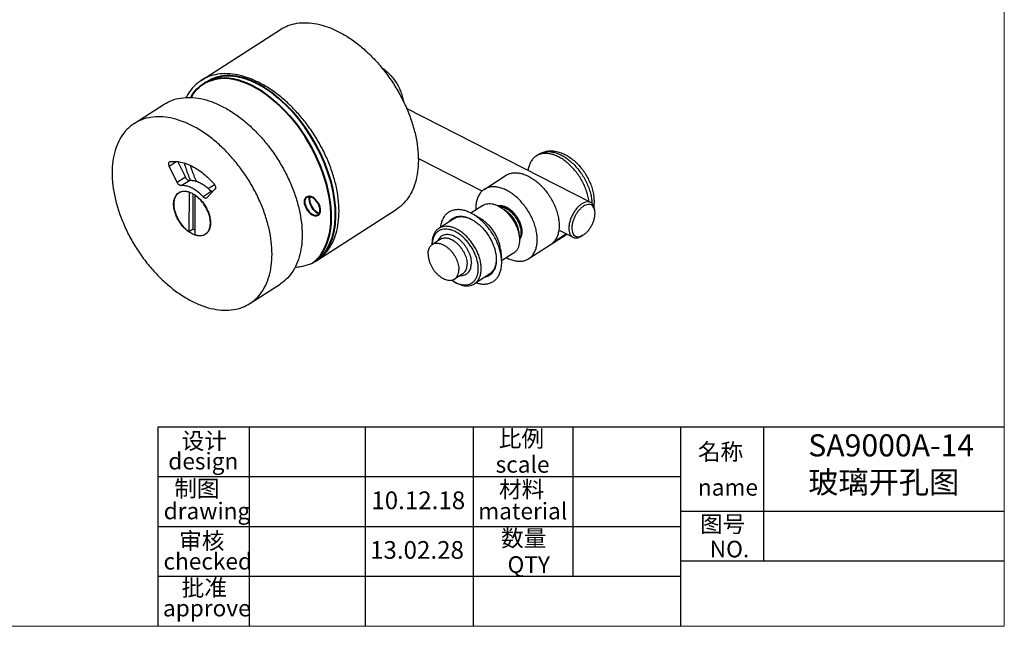
# Model space of a CAD drawing. Units: inches. Extents: x 964 to 2699, y 237 to 1032.
# Drawn here: x 1269 to 1485, y 237 to 369 of the extents above; entities that cross this region are included whole.
import ezdxf

# ---------------------------------------------------------------- set-up
doc = ezdxf.new("R2010")
doc.units = ezdxf.units.IN
doc.layers.add('02___PRT_ALL_AXES', color=7, linetype='Continuous')
doc.layers.add('标注', color=3, linetype='Continuous', lineweight=18)
doc.layers.add('轮廓', color=7, linetype='Continuous', lineweight=40)

msp = doc.modelspace()

# ---------------------------------------------------------------- linework, layer by layer
at = {"color": 7, "linetype": 'Continuous'}
for p, q in [((1309.163, 356.162), (1326.507, 367.312)), ((1348.641, 358.934), (1348.904, 358.756)), ((1353.328, 351.874), (1353.376, 351.591)), ((1294.51, 346.742), (1301.089, 350.971)), ((1394.347, 329.476), (1354.068, 350)), ((1302.172, 337.443), (1303.692, 338.42)), ((1302.237, 338.342), (1302.382, 338.395)), ((1304.075, 338.37), (1305.708, 334.974)), ((1370.623, 331.968), (1356.607, 339.11)), ((1382.422, 339.635), (1383.02, 340.02)), ((1388.71, 339.958), (1389.238, 339.666)), ((1303.913, 333.821), (1302.172, 337.443)), ((1305.708, 334.974), (1303.913, 333.821)), ((1304.782, 333.151), (1306.577, 334.305)), ((1371.058, 332.33), (1375.843, 335.406)), ((1304.239, 331.597), (1304.245, 331.601)), ((1304.245, 331.601), (1304.309, 331.641)), ((1304.269, 331.563), (1304.518, 331.723)), ((1306.496, 331.73), (1306.488, 323.072)), ((1306.496, 331.73), (1306.521, 331.746)), ((1311.351, 331.872), (1309.556, 330.719)), ((1312.172, 332.347), (1310.426, 330.503)), ((1310.684, 332.531), (1312.043, 333.404)), ((1311.661, 331.807), (1311.155, 332.065)), ((1307.385, 323.649), (1307.392, 331.349)), ((1307.833, 322.387), (1307.841, 331.045)), ((1307.863, 331.058), (1307.841, 331.045)), ((1307.858, 331.071), (1307.867, 331.065)), ((1307.867, 331.065), (1307.956, 331.001)), ((1310.426, 330.503), (1310.361, 330.449)), ((1334.471, 316.795), (1351.815, 327.945)), ((1370.773, 328.83), (1368.155, 327.147)), ((1374.014, 328.762), (1374.118, 328.786)), ((1374.314, 328.607), (1374.504, 328.592)), ((1374.53, 328.634), (1374.5, 328.637)), ((1374.504, 328.592), (1374.534, 328.588)), ((1374.563, 328.63), (1374.53, 328.634)), ((1374.534, 328.588), (1374.611, 328.577)), ((1374.768, 328.599), (1374.563, 328.63)), ((1374.816, 328.803), (1374.917, 328.789)), ((1375.22, 328.006), (1375.329, 327.92)), ((1375.592, 328.598), (1375.713, 328.547)), ((1375.713, 328.547), (1375.929, 328.445)), ((1375.927, 328.44), (1375.97, 328.419)), ((1375.929, 328.445), (1375.985, 328.415)), ((1375.97, 328.419), (1375.983, 328.412)), ((1375.985, 328.415), (1376.193, 328.299)), ((1376.193, 328.299), (1376.217, 328.284)), ((1395.202, 327.872), (1395.162, 328.014)), ((1395.268, 327.473), (1395.229, 327.877)), ((1364.407, 325.914), (1361.117, 323.799)), ((1368.157, 325.85), (1368.31, 325.77)), ((1368.685, 326.851), (1368.158, 327.142)), ((1368.306, 325.762), (1368.591, 325.609)), ((1368.31, 325.77), (1368.592, 325.61)), ((1370.373, 325.845), (1368.684, 326.851)), ((1377.379, 325.982), (1377.203, 325.854)), ((1306.471, 323.046), (1306.373, 323.116)), ((1307.385, 323.649), (1306.488, 323.072)), ((1379.248, 323.603), (1379.256, 323.532)), ((1390.465, 321.858), (1387.357, 323.441)), ((1307.951, 322.313), (1307.82, 322.354)), ((1310.084, 322.516), (1310.02, 322.476)), ((1310.06, 322.554), (1310.327, 322.726)), ((1310.09, 322.52), (1310.084, 322.516)), ((1379.008, 322.058), (1378.976, 321.944)), ((1379.078, 322.14), (1379.082, 322.156)), ((1379.122, 322.007), (1379.12, 321.999)), ((1379.138, 322.054), (1379.122, 322.007)), ((1379.232, 322.437), (1379.227, 322.409)), ((1380.792, 317.189), (1389.12, 322.543)), ((1389.056, 322.575), (1386.086, 320.666)), ((1392.208, 322.086), (1392.265, 322.108)), ((1392.627, 322.289), (1392.277, 322.083)), ((1392.626, 322.289), (1392.739, 322.358)), ((1374.608, 319.257), (1374.822, 317.303)), ((1377.489, 318.383), (1374.861, 316.693)), ((1364.312, 312.233), (1364.706, 312.015)), ((1364.312, 312.233), (1364.584, 312.071)), ((1372.194, 313.801), (1368.904, 311.686)), ((1319.819, 307.375), (1326.397, 311.605)), ((1364.585, 312.07), (1365.005, 311.838))]:
    msp.add_line(p, q, dxfattribs=at)
for p, q in [((1484.788, 280.348), (1299.658, 280.348)), ((1299.658, 280.348), (1299.658, 236.788)), ((1319.623, 280.372), (1319.623, 236.788)), ((1345.033, 280.348), (1345.033, 236.788)), ((1368.628, 280.348), (1368.628, 236.788)), ((1390.408, 280.348), (1390.408, 247.678)), ((1414.003, 280.348), (1414.003, 236.788)), ((1424.224, 280.378), (1424.224, 280.348)), ((1432.153, 280.348), (1432.153, 251.012)), ((1414.003, 269.458), (1299.658, 269.458)), ((1484.788, 261.902), (1414.003, 261.902)), ((1414.003, 258.568), (1299.658, 258.568)), ((1484.788, 251.012), (1414.003, 251.012)), ((1414.003, 247.678), (1299.658, 247.678))]:
    msp.add_line(p, q)
for points, start_tangent, end_tangent in [([(1326.506, 367.312), (1328.128, 368.133), (1330.077, 368.652), (1332.193, 368.78), (1334.448, 368.513), (1336.793, 367.854), (1339.18, 366.818)], (0.8412338, 0.5406715), (0.890997, -0.4540092)), ([(1339.18, 366.818), (1341.561, 365.426), (1343.9, 363.7), (1346.149, 361.675), (1348.262, 359.395), (1350.21, 356.892), (1351.953, 354.215), (1353.456, 351.418), (1354.693, 348.553), (1355.642, 345.666), (1356.285, 342.811), (1356.608, 340.047), (1356.605, 337.426), (1356.277, 334.997), (1355.63, 332.804), (1354.678, 330.889), (1353.439, 329.287), (1351.936, 328.024), (1351.815, 327.946)], (0.890997, -0.4540092), (-0.8412338, -0.5406715)), ([(1321.836, 355.668), (1319.454, 356.703), (1317.115, 357.361), (1314.864, 357.629), (1312.748, 357.504), (1310.797, 356.987), (1309.163, 356.162)], (-0.890997, 0.4540092), (-0.8412304, -0.5406768)), ([(1348.904, 358.756), (1349.83, 358.017), (1350.677, 357.165), (1351.431, 356.222), (1352.083, 355.205), (1352.624, 354.131), (1353.043, 353.015), (1353.329, 351.874)], (0.8186565, -0.5742835), (0.1826216, -0.9831833)), ([(1309.163, 356.162), (1309.051, 356.089), (1307.544, 354.826), (1306.302, 353.222), (1305.842, 352.408)], (-0.8412304, -0.5406768), (-0.4547943, -0.8905965)), ([(1334.471, 316.795), (1334.583, 316.868), (1336.09, 318.131), (1337.332, 319.735), (1338.285, 321.652), (1338.933, 323.849), (1339.261, 326.281), (1339.264, 328.903), (1338.941, 331.663), (1338.299, 334.513), (1337.352, 337.395), (1336.117, 340.257), (1334.618, 343.051), (1332.879, 345.724), (1330.933, 348.228), (1328.819, 350.511), (1326.566, 352.542), (1324.222, 354.273), (1321.836, 355.668)], (0.8412304, 0.5406768), (-0.890997, 0.4540092)), ([(1301.089, 350.971), (1302.712, 351.792), (1304.661, 352.311), (1306.777, 352.439), (1309.031, 352.172), (1311.375, 351.514), (1313.762, 350.477)], (0.8412334, 0.5406721), (0.890997, -0.4540092)), ([(1313.762, 350.477), (1316.144, 349.085), (1318.482, 347.359), (1320.73, 345.336), (1322.843, 343.057), (1324.792, 340.552), (1326.535, 337.875), (1328.039, 335.076), (1329.276, 332.209), (1330.225, 329.321), (1330.868, 326.466), (1331.19, 323.703), (1331.187, 321.083), (1330.859, 318.656), (1330.212, 316.463), (1329.261, 314.549), (1328.022, 312.946), (1326.517, 311.683), (1326.398, 311.605)], (0.890997, -0.4540092), (-0.8412334, -0.5406721)), ([(1294.51, 346.742), (1294.398, 346.669), (1292.89, 345.405), (1291.649, 343.801), (1290.695, 341.882), (1290.047, 339.685), (1289.72, 337.253), (1289.718, 334.632), (1290.041, 331.873), (1290.683, 329.024), (1291.63, 326.142), (1292.864, 323.28), (1294.365, 320.485), (1296.104, 317.811), (1298.05, 315.307), (1300.164, 313.024), (1302.416, 310.995), (1304.759, 309.265), (1307.146, 307.869)], (-0.8412308, -0.5406763), (0.890997, -0.4540092)), ([(1307.183, 346.248), (1304.801, 347.283), (1302.462, 347.941), (1300.212, 348.209), (1298.097, 348.084), (1296.145, 347.568), (1294.51, 346.742)], (-0.890997, 0.4540092), (-0.8412308, -0.5406763)), ([(1319.819, 307.375), (1319.931, 307.448), (1321.439, 308.712), (1322.68, 310.316), (1323.634, 312.235), (1324.282, 314.432), (1324.609, 316.865), (1324.611, 319.485), (1324.288, 322.244), (1323.646, 325.093), (1322.699, 327.975), (1321.465, 330.838), (1319.965, 333.632), (1318.225, 336.306), (1316.279, 338.81), (1314.165, 341.093), (1311.913, 343.122), (1309.57, 344.852), (1307.183, 346.248)], (0.8412308, 0.5406763), (-0.890997, 0.4540092)), ([(1383.02, 340.02), (1383.792, 340.417), (1384.65, 340.668), (1385.591, 340.759), (1386.599, 340.676), (1387.651, 340.407), (1388.71, 339.958)], (0.8411663, 0.5407765), (0.890997, -0.4540092)), ([(1383.02, 340.02), (1383.488, 340.272), (1384.257, 340.511), (1385.099, 340.587), (1385.999, 340.497), (1386.937, 340.243), (1387.894, 339.83)], (0.8413127, 0.5405487), (0.890997, -0.4540092)), ([(1302.172, 337.443), (1302.088, 337.666), (1302.052, 337.882), (1302.066, 338.076), (1302.13, 338.233), (1302.237, 338.342)], (-0.4332924, 0.9012534), (0.8411897, 0.5407401)), ([(1302.382, 338.395), (1303.504, 338.444), (1304.691, 338.291), (1305.922, 337.938), (1307.175, 337.391)], (0.9904696, 0.1377318), (0.890997, -0.4540092)), ([(1305.442, 338.067), (1306.282, 335.562), (1306.797, 334.284)], (0.2792164, -0.9602282), (0.391514, -0.9201722)), ([(1382.421, 339.635), (1382.335, 339.578), (1381.755, 339.076), (1381.281, 338.439), (1380.921, 337.679), (1380.683, 336.809), (1380.626, 336.461)], (-0.8412835, -0.5405942), (-0.13304, -0.9911107)), ([(1383.039, 339.949), (1383.008, 339.936), (1382.421, 339.635)], (-0.9326887, -0.3606824), (-0.8412835, -0.5405942)), ([(1387.296, 339.445), (1386.368, 339.847), (1385.459, 340.101), (1384.585, 340.201), (1383.762, 340.145), (1383.039, 339.949)], (-0.890997, 0.4540092), (-0.9326887, -0.3606824)), ([(1393.951, 329.686), (1393.897, 330.078), (1393.66, 331.19), (1393.302, 332.315), (1392.831, 333.43), (1392.255, 334.519), (1391.583, 335.565), (1390.828, 336.544), (1390.007, 337.437), (1389.133, 338.228), (1388.223, 338.902), (1387.296, 339.445)], (-0.1171964, 0.9931088), (-0.890997, 0.4540092)), ([(1387.894, 339.83), (1388.851, 339.267), (1389.788, 338.566), (1390.687, 337.739), (1391.529, 336.806), (1392.296, 335.783), (1392.974, 334.693), (1393.548, 333.557), (1394.007, 332.398), (1394.342, 331.241), (1394.545, 330.108), (1394.608, 329.29)], (0.890997, -0.4540092), (0.0311482, -0.9995148)), ([(1389.235, 339.668), (1390.214, 339.002), (1391.14, 338.208), (1391.996, 337.309), (1392.768, 336.322), (1393.447, 335.265), (1394.021, 334.154), (1394.481, 333.006), (1394.815, 331.841), (1395.013, 330.679)], (0.8591128, -0.5117863), (0.1089694, -0.9940451)), ([(1308.108, 334.093), (1307.127, 336.601), (1306.829, 337.52)], (-0.4024196, 0.9154553), (-0.2937013, 0.9558972)), ([(1307.175, 337.391), (1308.428, 336.661), (1309.658, 335.76), (1310.844, 334.704), (1311.965, 333.512)], (0.890997, -0.4540092), (0.6532659, -0.7571286)), ([(1375.843, 335.406), (1376.431, 335.708), (1377.186, 335.917), (1378.005, 335.971), (1378.878, 335.872), (1379.788, 335.619), (1380.717, 335.216)], (0.8412754, 0.5406068), (0.890997, -0.4540092)), ([(1304.464, 333.226), (1304.305, 333.328), (1304.154, 333.466), (1304.022, 333.633), (1303.913, 333.821)], (-0.890997, 0.4540092), (-0.4332924, 0.9012534)), ([(1305.708, 334.974), (1305.816, 334.787), (1305.949, 334.62), (1306.099, 334.481), (1306.258, 334.379)], (0.4332924, -0.9012534), (0.890997, -0.4540092)), ([(1306.258, 334.379), (1306.422, 334.318), (1306.577, 334.305)], (0.890997, -0.4540092), (0.9968232, 0.0796463)), ([(1306.577, 334.305), (1307.336, 334.281), (1308.139, 334.093), (1308.964, 333.747)], (0.9968232, 0.0796463), (0.890997, -0.4540092)), ([(1380.717, 335.216), (1381.645, 334.672), (1382.556, 333.998), (1383.43, 333.206), (1384.252, 332.312), (1385.009, 331.329), (1385.684, 330.277), (1386.262, 329.18), (1386.733, 328.058), (1387.088, 326.935), (1387.321, 325.829), (1387.428, 324.761), (1387.407, 323.753), (1387.259, 322.825), (1386.986, 321.991), (1386.593, 321.266), (1386.086, 320.666)], (0.890997, -0.4540092), (-0.7241755, -0.6896157)), ([(1306.373, 323.116), (1305.615, 323.755), (1304.918, 324.52), (1304.31, 325.378), (1303.807, 326.307), (1303.434, 327.265), (1303.206, 328.213), (1303.129, 329.115), (1303.207, 329.937), (1303.436, 330.649), (1303.808, 331.224), (1304.239, 331.597)], (-0.8085017, 0.5884939), (0.8390645, 0.544032)), ([(1306.496, 331.73), (1305.774, 331.885), (1305.101, 331.872), (1304.5, 331.691), (1304.269, 331.563)], (-0.9517605, 0.306842), (-0.8410224, -0.5410003)), ([(1304.309, 331.641), (1304.509, 331.744)], (0.8607463, 0.5090342), (0.9116575, 0.4109508)), ([(1304.782, 333.151), (1304.628, 333.164), (1304.464, 333.226)], (-0.9968232, -0.0796463), (-0.890997, 0.4540092)), ([(1304.509, 331.744), (1304.917, 331.881), (1305.616, 331.937), (1306.378, 331.804), (1307.169, 331.487)], (0.9116575, 0.4109508), (0.890997, -0.4540092)), ([(1307.17, 332.594), (1306.345, 332.94), (1305.542, 333.127), (1304.782, 333.151)], (-0.890997, 0.4540092), (-0.9968232, -0.0796463)), ([(1309.556, 330.719), (1308.798, 331.468), (1307.995, 332.099), (1307.17, 332.594)], (-0.6727771, 0.7398453), (-0.890997, 0.4540092)), ([(1308.964, 333.747), (1309.789, 333.252), (1310.592, 332.622), (1311.351, 331.872)], (0.890997, -0.4540092), (0.6727771, -0.7398453)), ([(1311.351, 331.872), (1311.505, 331.728), (1311.553, 331.692)], (0.6727771, -0.7398453), (0.8187128, -0.5742032)), ([(1311.965, 333.512), (1312.109, 333.312), (1312.216, 333.094), (1312.279, 332.872), (1312.293, 332.664), (1312.257, 332.485), (1312.172, 332.347)], (0.6532659, -0.7571286), (-0.6875684, -0.7261196)), ([(1371.058, 332.33), (1370.848, 332.183), (1370.272, 331.634), (1369.812, 330.945), (1369.475, 330.13), (1369.27, 329.204), (1369.2, 328.188), (1369.207, 327.832)], (-0.8412727, -0.540611), (0.0413662, -0.9991441)), ([(1375.933, 332.14), (1374.975, 332.553), (1374.036, 332.807), (1373.136, 332.897), (1372.296, 332.822), (1371.527, 332.582), (1371.058, 332.33)], (-0.890997, 0.4540092), (-0.8412727, -0.540611)), ([(1380.793, 317.189), (1381.003, 317.336), (1381.579, 317.886), (1382.039, 318.575), (1382.376, 319.39), (1382.581, 320.315), (1382.651, 321.331), (1382.584, 322.417), (1382.381, 323.549), (1382.047, 324.706), (1381.589, 325.863), (1381.016, 326.997), (1380.34, 328.086), (1379.574, 329.109), (1378.734, 330.042), (1377.833, 330.871), (1376.892, 331.576), (1375.933, 332.14)], (0.8412727, 0.540611), (-0.890997, 0.4540092)), ([(1304.269, 331.563), (1303.994, 331.351), (1303.596, 330.861), (1303.321, 330.237), (1303.181, 329.502), (1303.18, 328.684), (1303.316, 327.809), (1303.587, 326.909), (1303.982, 326.013), (1304.486, 325.156), (1305.088, 324.359), (1305.763, 323.655), (1306.488, 323.072)], (-0.8410224, -0.5410003), (0.8204717, -0.5716872)), ([(1307.169, 331.487), (1307.858, 331.071)], (0.890997, -0.4540092), (0.8192417, -0.5734484)), ([(1308.297, 330.697), (1307.841, 331.045)], (-0.7685602, 0.6397774), (-0.8204717, 0.5716872)), ([(1307.956, 331.001), (1308.314, 330.721)], (0.8085017, -0.5884939), (0.7677356, -0.6407667)), ([(1310.06, 322.554), (1310.335, 322.766), (1310.733, 323.256), (1311.008, 323.881), (1311.148, 324.615), (1311.15, 325.433), (1311.013, 326.308), (1310.742, 327.209), (1310.347, 328.104), (1309.843, 328.962), (1309.241, 329.759), (1308.566, 330.462), (1308.297, 330.697)], (0.8410224, 0.5410003), (-0.7685602, 0.6397774)), ([(1308.314, 330.721), (1308.714, 330.362), (1309.411, 329.597), (1310.019, 328.739), (1310.522, 327.81), (1310.895, 326.852), (1311.123, 325.904), (1311.2, 325.002), (1311.122, 324.181), (1310.893, 323.469), (1310.521, 322.893), (1310.34, 322.711)], (0.7677356, -0.6407667), (-0.7464135, -0.6654825)), ([(1309.875, 330.469), (1309.711, 330.574), (1309.556, 330.719)], (-0.890997, 0.4540092), (-0.6727771, 0.7398453)), ([(1310.361, 330.449), (1310.317, 330.425), (1310.184, 330.394), (1310.034, 330.409), (1309.875, 330.469)], (-0.8417495, -0.5398682), (-0.890997, 0.4540092)), ([(1394.347, 329.475), (1394.079, 329.576), (1393.565, 329.612), (1393, 329.475), (1392.41, 329.172)], (-0.8914296, 0.4531593), (-0.8411663, -0.5407765)), ([(1395.229, 327.877), (1395.109, 328.487), (1394.868, 329.001), (1394.52, 329.37), (1394.347, 329.475)], (-0.0961827, 0.9953637), (-0.8914296, 0.4531593)), ([(1395.013, 330.68), (1395.065, 329.915), (1395.015, 328.805), (1395.004, 328.722)], (0.1090665, -0.9940345), (-0.1290266, -0.9916411)), ([(1368.158, 327.142), (1367.242, 327.54), (1366.342, 327.793), (1365.476, 327.896), (1364.663, 327.848), (1363.912, 327.649), (1363.241, 327.304), (1362.661, 326.818), (1362.183, 326.201), (1361.817, 325.464), (1361.567, 324.619), (1361.474, 324.04)], (-0.890997, 0.4540092), (-0.1155439, -0.9933024)), ([(1370.773, 328.83), (1370.974, 328.946), (1371.516, 329.145), (1372.116, 329.22), (1372.764, 329.17), (1373.443, 328.995), (1374.136, 328.699)], (0.8410788, 0.5409126), (0.890997, -0.4540092)), ([(1374.118, 328.786), (1374.325, 328.814), (1374.816, 328.803)], (0.9819387, 0.1891996), (0.9924125, -0.1229528)), ([(1374.136, 328.699), (1374.494, 328.501)], (0.890997, -0.4540092), (0.8595836, -0.5109951)), ([(1374.5, 328.637), (1374.246, 328.647)], (-0.9958612, 0.0908866), (-0.9999588, -0.0090747)), ([(1374.494, 328.501), (1374.828, 328.289), (1375.22, 328.006)], (0.8595836, -0.5109951), (0.7910573, -0.611742)), ([(1374.611, 328.577), (1375.058, 328.474), (1375.62, 328.252)], (0.9883752, -0.1520345), (0.9001019, -0.4356794)), ([(1375.68, 328.29), (1375.117, 328.513), (1374.768, 328.599)], (-0.9001019, 0.4356794), (-0.9827833, 0.1847622)), ([(1374.913, 328.77), (1375.265, 328.695), (1375.623, 328.575), (1375.927, 328.44)], (0.989008, -0.1478617), (0.8970439, -0.4419414)), ([(1374.917, 328.789), (1375.374, 328.677), (1375.592, 328.598)], (0.9870522, -0.1603996), (0.9288452, -0.3704681)), ([(1377.437, 326.022), (1377.328, 326.17), (1376.853, 326.732), (1376.327, 327.235), (1375.769, 327.657), (1375.327, 327.919)], (-0.5849179, 0.8110925), (-0.8860605, 0.4635696)), ([(1375.329, 327.92), (1375.505, 327.775), (1376.151, 327.167), (1376.749, 326.482), (1377.291, 325.731), (1377.763, 324.932), (1378.153, 324.105), (1378.453, 323.267), (1378.656, 322.436), (1378.676, 322.326)], (0.7801442, -0.6255997), (0.169143, -0.9855915)), ([(1375.62, 328.252), (1376.187, 327.927), (1376.746, 327.504), (1377.272, 327.001), (1377.746, 326.439), (1378.164, 325.828), (1378.518, 325.176), (1378.794, 324.509), (1378.982, 323.853), (1379.083, 323.218), (1379.093, 322.62), (1379.012, 322.075), (1379.008, 322.058)], (0.9001019, -0.4356794), (-0.2447293, -0.9695914)), ([(1379.082, 322.156), (1379.153, 322.66), (1379.142, 323.258), (1379.042, 323.893), (1378.853, 324.549), (1378.577, 325.216), (1378.223, 325.867), (1377.806, 326.477), (1377.332, 327.039), (1376.806, 327.543), (1376.247, 327.965), (1375.68, 328.29)], (0.2229807, 0.9748229), (-0.9001019, 0.4356794)), ([(1375.744, 327.559), (1376.079, 327.319), (1376.547, 326.919), (1376.983, 326.469), (1377.379, 325.982)], (0.8334593, -0.5525808), (0.5960145, -0.8029736)), ([(1376.217, 328.284), (1376.481, 328.113), (1377.019, 327.689), (1377.527, 327.185), (1377.989, 326.619), (1378.399, 325.996), (1378.74, 325.338), (1379.004, 324.666), (1379.183, 323.998), (1379.248, 323.603)], (0.855924, -0.5171017), (0.1234285, -0.9923535)), ([(1392.41, 329.172), (1391.819, 328.716), (1391.254, 328.126), (1390.739, 327.429), (1390.297, 326.655), (1389.948, 325.838), (1389.705, 325.013), (1389.581, 324.217), (1389.581, 323.484), (1389.703, 322.846), (1389.944, 322.332), (1390.293, 321.964), (1390.465, 321.858)], (-0.8411663, -0.5407765), (0.8914296, -0.4531593)), ([(1392.745, 328.632), (1392.216, 328.223), (1391.711, 327.695), (1391.251, 327.072), (1390.858, 326.385), (1390.545, 325.655), (1390.327, 324.916), (1390.215, 324.203), (1390.214, 323.547), (1390.323, 322.976), (1390.537, 322.516), (1390.847, 322.185), (1391.238, 321.999), (1391.7, 321.964), (1392.208, 322.086)], (-0.8411663, -0.5407765), (0.9350451, 0.3545288)), ([(1392.739, 322.358), (1393.269, 322.767), (1393.774, 323.295), (1394.234, 323.919), (1394.627, 324.605), (1394.94, 325.335), (1395.158, 326.074), (1395.269, 326.788), (1395.271, 327.444), (1395.268, 327.473)], (0.8411663, 0.5407765), (-0.0961102, 0.9953707)), ([(1395.162, 328.014), (1394.948, 328.475), (1394.638, 328.805), (1394.246, 328.991), (1393.785, 329.026), (1393.277, 328.904), (1392.745, 328.632)], (-0.2990235, 0.9542457), (-0.8411663, -0.5407765)), ([(1395.268, 327.473), (1395.202, 327.872)], (-0.0961102, 0.9953707), (-0.2385867, 0.9711212)), ([(1363.345, 325.249), (1363.485, 325.43), (1363.958, 325.883), (1364.517, 326.213), (1365.151, 326.411), (1365.844, 326.475), (1366.588, 326.401), (1367.365, 326.191), (1368.157, 325.85)], (0.5825665, 0.812783), (0.890997, -0.4540092)), ([(1364.407, 325.914), (1364.781, 326.115), (1365.396, 326.307), (1366.07, 326.367), (1366.79, 326.295), (1367.54, 326.092), (1368.306, 325.762)], (0.8413127, 0.5405487), (0.890997, -0.4540092)), ([(1368.592, 325.61), (1368.946, 325.386), (1369.721, 324.806), (1370.463, 324.124), (1371.155, 323.355), (1371.789, 322.512), (1372.348, 321.612), (1372.821, 320.676), (1373.199, 319.721), (1373.475, 318.767), (1373.643, 317.832), (1373.655, 317.734)], (0.8590392, -0.5119098), (0.1090473, -0.9940366)), ([(1374.822, 317.303), (1374.737, 317.91), (1374.49, 319.006), (1374.125, 320.114), (1373.651, 321.215), (1373.074, 322.289), (1372.405, 323.318), (1371.657, 324.281), (1370.844, 325.159), (1369.977, 325.94), (1369.076, 326.605), (1368.685, 326.851)], (-0.1089498, 0.9940473), (-0.8590492, 0.5118931)), ([(1374.608, 319.257), (1374.53, 319.781), (1374.326, 320.613), (1374.026, 321.452), (1373.636, 322.28), (1373.165, 323.078), (1372.623, 323.829), (1372.023, 324.516), (1371.377, 325.123), (1370.701, 325.637), (1370.373, 325.845)], (-0.1089252, 0.99405), (-0.859107, 0.5117959)), ([(1377.379, 325.982), (1377.776, 325.368), (1378.108, 324.721), (1378.361, 324.065), (1378.53, 323.423), (1378.613, 322.805), (1378.621, 322.62)], (0.5846527, -0.8112837), (0.0208481, -0.9997827)), ([(1378.673, 322.324), (1378.674, 322.351), (1378.664, 322.949), (1378.564, 323.583), (1378.375, 324.24), (1378.099, 324.906), (1377.745, 325.559), (1377.437, 326.022)], (0.0690562, 0.9976128), (-0.5849179, 0.8110925)), ([(1307.16, 322.63), (1306.471, 323.046)], (-0.890997, 0.4540092), (-0.8192417, 0.5734484)), ([(1307.385, 323.649), (1307.72, 323.431), (1307.832, 323.365)], (0.8204717, -0.5716872), (0.86827, -0.4960919)), ([(1365.017, 323.647), (1364.23, 323.985), (1363.451, 324.19), (1362.7, 324.252), (1361.998, 324.169), (1361.365, 323.941), (1361.117, 323.799)], (-0.890997, 0.4540092), (-0.841081, -0.5409091)), ([(1365.017, 311.867), (1365.444, 311.699), (1366.174, 311.507), (1366.878, 311.448), (1367.536, 311.526), (1368.129, 311.74), (1368.645, 312.084), (1369.073, 312.551), (1369.403, 313.131), (1369.627, 313.81), (1369.741, 314.573), (1369.742, 315.402), (1369.63, 316.281), (1369.407, 317.187), (1369.079, 318.102), (1368.652, 319.005), (1368.137, 319.874), (1367.545, 320.692), (1366.888, 321.44), (1366.185, 322.099), (1365.454, 322.651), (1364.717, 323.086)], (0.9147201, -0.404088), (-0.890997, 0.4540092)), ([(1368.904, 311.687), (1369.207, 311.912), (1369.663, 312.41), (1370.015, 313.028), (1370.254, 313.752), (1370.376, 314.566), (1370.377, 315.451), (1370.257, 316.388), (1370.019, 317.355), (1369.669, 318.331), (1369.214, 319.294), (1368.665, 320.221), (1368.033, 321.094), (1367.333, 321.891), (1366.582, 322.594), (1365.803, 323.183), (1365.017, 323.647)], (0.8410811, 0.5409091), (-0.890997, 0.4540092)), ([(1379.254, 323.532), (1379.267, 323.225), (1379.217, 322.642), (1379.167, 322.417)], (0.0781708, -0.99694), (-0.2606064, -0.9654451)), ([(1379.256, 323.532), (1379.272, 323.352), (1379.271, 322.746), (1379.232, 322.437)], (0.1088182, -0.9940617), (-0.1728639, -0.9849457)), ([(1307.82, 322.354), (1307.16, 322.63)], (-0.9503614, 0.3111482), (-0.890997, 0.4540092)), ([(1307.833, 322.387), (1308.555, 322.232), (1309.228, 322.245), (1309.829, 322.426), (1310.06, 322.554)], (0.9517605, -0.306842), (0.8410224, 0.5410003)), ([(1310.02, 322.476), (1309.412, 322.236), (1308.713, 322.18), (1307.951, 322.313)], (-0.8607463, -0.5090342), (-0.9603978, 0.2786324)), ([(1310.34, 322.711), (1310.09, 322.52)], (-0.7464135, -0.6654825), (-0.8390645, -0.544032)), ([(1378.772, 321.236), (1378.759, 320.87), (1378.655, 320.171), (1378.451, 319.548), (1378.15, 319.015), (1377.76, 318.585), (1377.489, 318.383)], (-0.0019729, -0.9999981), (-0.8410788, -0.5409126)), ([(1378.676, 322.326), (1378.759, 321.631), (1378.772, 321.236)], (0.169143, -0.9855915), (-0.0019729, -0.9999981)), ([(1379.12, 321.999), (1378.999, 321.712), (1378.763, 321.346)], (-0.3279405, -0.9446984), (-0.6319187, -0.7750347)), ([(1378.976, 321.944), (1378.844, 321.603), (1378.77, 321.465)], (-0.2886729, -0.9574278), (-0.5058172, -0.8626407)), ([(1378.771, 321.409), (1378.904, 321.643), (1379.072, 322.116), (1379.078, 322.14)], (0.5552043, 0.831714), (0.2287702, 0.9734805)), ([(1379.167, 322.417), (1379.081, 322.156)], (-0.2606064, -0.9654451), (-0.3714058, -0.9284706)), ([(1379.227, 322.409), (1379.179, 322.194), (1379.138, 322.054)], (-0.1817569, -0.9833435), (-0.3068748, -0.9517499)), ([(1390.465, 321.858), (1390.734, 321.757), (1391.247, 321.721), (1391.812, 321.858), (1392.277, 322.083)], (0.8914296, -0.4531593), (0.8617698, 0.5072995)), ([(1392.265, 322.108), (1392.626, 322.289)], (0.9258742, 0.377832), (0.8619628, 0.5069716)), ([(1329.677, 315.333), (1330.886, 315.453), (1332.837, 315.97), (1334.471, 316.795)], (0.9990309, 0.0440137), (0.8412304, 0.5406768)), ([(1369.269, 311.912), (1369.959, 311.73), (1370.825, 311.627), (1371.638, 311.675), (1372.389, 311.873), (1373.061, 312.219), (1373.64, 312.705), (1374.118, 313.322), (1374.485, 314.059), (1374.734, 314.904), (1374.86, 315.84), (1374.861, 316.848), (1374.822, 317.303)], (0.9514932, -0.3076698), (-0.1089498, 0.9940473)), ([(1373.655, 317.734), (1373.699, 316.936), (1373.642, 316.097), (1373.473, 315.334), (1373.196, 314.661), (1372.817, 314.093), (1372.343, 313.639), (1371.784, 313.31), (1371.151, 313.112), (1371.117, 313.105)], (0.1090473, -0.9940366), (-0.9830963, -0.1830894)), ([(1373.653, 317.734), (1373.681, 317.116), (1373.625, 316.304), (1373.461, 315.564), (1373.192, 314.911), (1372.823, 314.359), (1372.363, 313.919), (1372.194, 313.801)], (0.0881649, -0.9961059), (-0.8413127, -0.5405487)), ([(1375.924, 317.376), (1376.876, 316.967), (1377.814, 316.712), (1378.714, 316.622), (1379.555, 316.698), (1380.324, 316.938), (1380.793, 317.189)], (0.8913516, -0.4533125), (0.8412727, 0.540611)), ([(1364.706, 312.015), (1365.017, 311.867)], (0.890997, -0.4540092), (0.9147201, -0.404088)), ([(1365.005, 311.838), (1365.792, 311.501), (1366.571, 311.296), (1367.322, 311.233), (1368.023, 311.317), (1368.656, 311.545), (1368.904, 311.687)], (0.890997, -0.4540092), (0.8410811, 0.5409091)), ([(1307.146, 307.869), (1309.528, 306.834), (1311.867, 306.176), (1314.117, 305.908), (1316.232, 306.033), (1318.184, 306.549), (1319.819, 307.375)], (0.890997, -0.4540092), (0.8412308, 0.5406763))]:
    msp.add_spline(points, degree=3, dxfattribs=dict(at, start_tangent=start_tangent, end_tangent=end_tangent))
for points, knots in [([(1361.117, 323.799), (1361.012, 323.731), (1360.729, 323.521), (1360.33, 323.081), (1359.977, 322.451), (1359.741, 321.719), (1359.633, 320.968), (1359.627, 320.465), (1359.635, 320.238)], [0, 0, 0, 0, 0.4189336, 1.1695239, 1.9598424, 2.8072495, 3.7214863, 4.4785572, 4.4785572, 4.4785572, 4.4785572]), ([(1364.717, 323.086), (1364.479, 323.207), (1364.001, 323.415), (1363.269, 323.612), (1362.56, 323.677), (1361.893, 323.602), (1361.286, 323.386), (1360.758, 323.034), (1360.324, 322.555), (1359.993, 321.965), (1359.771, 321.278), (1359.688, 320.697), (1359.672, 320.351), (1359.669, 320.262)], [0, 0, 0, 0, 0.8913223, 1.730766, 2.5156398, 3.2513647, 3.952299, 4.6416019, 5.3453146, 6.0862751, 6.8807619, 7.737908, 8.0338795, 8.0338795, 8.0338795, 8.0338795]), ([(1363.94, 312.47), (1363.95, 312.463), (1364.072, 312.381), (1364.196, 312.302), (1364.312, 312.233)], [9.27127453, 9.27127453, 9.27127453, 9.27127453, 9.30998916, 9.76100427, 9.76100427, 9.76100427, 9.76100427])]:
    msp.add_open_spline(points, degree=3, knots=knots, dxfattribs=at)
at = {"layer": '02___PRT_ALL_AXES', "color": 7, "linetype": 'Continuous'}
for p, q in [((1361.504, 321.443), (1359.71, 320.289)), ((1366.371, 313.872), (1364.577, 312.719))]:
    msp.add_line(p, q, dxfattribs=at)
for points, start_tangent, end_tangent in [([(1361.859, 322.206), (1361.494, 321.922), (1361.178, 321.569), (1360.916, 321.145), (1360.866, 321.04)], (-0.8411663, -0.5407765), (-0.4159684, -0.9093791)), ([(1361.504, 321.443), (1361.738, 321.569), (1362.123, 321.688), (1362.544, 321.726), (1362.994, 321.681), (1363.463, 321.554), (1363.941, 321.348), (1364.42, 321.066), (1364.889, 320.716), (1365.338, 320.303), (1365.759, 319.836), (1366.143, 319.324), (1366.482, 318.779), (1366.769, 318.211), (1366.998, 317.632), (1367.165, 317.053), (1367.267, 316.487), (1367.301, 315.944)], (0.8413128, 0.5405486), (-0.0009845, -0.9999995)), ([(1361.859, 322.206), (1362.014, 322.295), (1362.406, 322.445), (1362.838, 322.513), (1363.301, 322.498), (1363.787, 322.4), (1364.287, 322.221), (1364.792, 321.963), (1365.292, 321.633), (1365.778, 321.236), (1366.241, 320.779), (1366.672, 320.271), (1367.064, 319.722), (1367.408, 319.142), (1367.698, 318.541), (1367.93, 317.931), (1368.099, 317.322), (1368.201, 316.728), (1368.235, 316.157)], (0.8411103, 0.5408637), (-0.0009845, -0.9999995)), ([(1358.781, 318.218), (1358.816, 318.725), (1358.918, 319.188), (1359.086, 319.596), (1359.317, 319.941), (1359.605, 320.216), (1359.71, 320.289)], (0.0009845, 0.9999995), (0.8413128, 0.5405486)), ([(1359.71, 320.289), (1359.944, 320.415), (1360.329, 320.535), (1360.75, 320.573), (1361.2, 320.528), (1361.669, 320.401), (1362.147, 320.194), (1362.626, 319.913), (1363.094, 319.562), (1363.544, 319.149), (1363.965, 318.682), (1364.348, 318.171), (1364.687, 317.626), (1364.975, 317.058), (1365.204, 316.478), (1365.371, 315.9), (1365.473, 315.333), (1365.506, 314.791)], (0.8413128, 0.5405486), (-0.0009845, -0.9999995)), ([(1358.781, 318.218), (1358.815, 317.675), (1358.842, 317.482)], (-0.0009845, -0.9999995), (0.1594392, -0.9872077)), ([(1358.842, 317.482), (1358.992, 316.792), (1359.213, 316.13), (1359.49, 315.52), (1359.822, 314.952), (1360.204, 314.427), (1360.635, 313.944), (1361.119, 313.499), (1361.663, 313.094)], (0.1594817, -0.9872009), (0.8319174, -0.5548995)), ([(1364.577, 312.719), (1364.683, 312.793), (1364.971, 313.068), (1365.201, 313.412), (1365.369, 313.82), (1365.472, 314.283), (1365.506, 314.791)], (0.8413128, 0.5405486), (0.0009845, 0.9999995)), ([(1366.371, 313.872), (1366.477, 313.946), (1366.765, 314.221), (1366.995, 314.566), (1367.163, 314.974), (1367.266, 315.436), (1367.301, 315.944)], (0.8413128, 0.5405486), (0.0009845, 0.9999995)), ([(1367.213, 313.878), (1367.403, 314.018), (1367.694, 314.322), (1367.927, 314.696), (1368.097, 315.132), (1368.2, 315.622), (1368.235, 316.157)], (0.8411103, 0.5408637), (0.0009845, 0.9999995)), ([(1361.663, 313.094), (1362.14, 312.814), (1362.619, 312.608), (1363.088, 312.481), (1363.537, 312.436), (1363.959, 312.473), (1364.343, 312.593), (1364.577, 312.719)], (0.8319134, -0.5549056), (0.8413128, 0.5405486)), ([(1365.734, 313.459), (1365.787, 313.459), (1366.306, 313.514), (1366.78, 313.655), (1367.213, 313.878)], (0.9999996, -0.0008502), (0.8411663, 0.5407765))]:
    msp.add_spline(points, degree=3, dxfattribs=dict(at, start_tangent=start_tangent, end_tangent=end_tangent))
at = {"layer": '标注', "color": 0}
msp.add_lwpolyline([(963.883, 236.788), (1484.788, 236.788), (1484.788, 599.788), (963.883, 599.788)], close=True, dxfattribs=at)
at = {"layer": '轮廓'}
for centre, major_axis, start_param, end_param in [((1322.335, 336.217), (11.475, -19.875), 0.080546, 3.1831991), ((1321.38, 335.666), (-11.475, 19.875), 5.2359877, 6.2831853), ((1321.38, 335.666), (-11.475, 19.875), 0, 0.3210117), ((1321.38, 335.666), (-11.475, 19.875), 3.2169452, 5.2359877), ((1334.426, 329.236), (1.17, -2.026), 3.5617961, 5.8629818), ((1334.426, 329.236), (1.17, -2.026), 5.2359878, 5.6244498)]:
    msp.add_ellipse(centre, major_axis=major_axis, ratio=0.5773503, start_param=start_param, end_param=end_param, dxfattribs=at)
msp.add_ellipse((1333.472, 328.685), major_axis=(-1.17, 2.026), ratio=0.5773503, dxfattribs=at)

# ---------------------------------------------------------------- texts
at = {"attachment_point": 1}
for s, insert, char_height, width in [('{\\fSimSun|b0|i0|c134|p54;比例}', (1374.24, 279.63), 3.63, 21.78), ('{\\fSimSun|b0|i0|c134|p54;设计}', (1304.887, 279.162), 3.63, 21.78), ('{\\fSimSun|b0|i0|c134|p2;\\H1.067x;SA9000A-14\\P玻璃开孔图}', (1441.917, 278.782), 4.5375, 63.30455), ('{\\fSimSun|b0|i0|c134|p54;名称}', (1417.775, 276.774), 3.63, 21.78), ('{\\fSimSun|b0|i0|c134|p54;design}', (1301.957, 274.722), 3.63, 21.78), ('{\\fSimSun|b0|i0|c134|p2;scale}', (1373.542, 274.004), 3.63, 21.78), ('{\\fSimSun|b0|i0|c134|p54;制图}', (1303.268, 268.756), 3.63, 21.78), ('{\\fSimSun|b0|i0|c134|p54;材料}', (1374.291, 268.574), 3.63, 21.78), ('{\\fSimSun|b0|i0|c134|p2;name}', (1417.779, 268.992), 3.63, 21.78), ('{\\fSimSun|b0|i0|c134|p54;\\H1.067x;10.12.18}', (1346.361, 266.276), 3.63, 21.78), ('{\\fSimSun|b0|i0|c134|p54;drawing}', (1300.955, 263.825), 3.63, 21.78), ('{\\fSimSun|b0|i0|c134|p54;material}', (1369.74, 263.801), 3.63, 21.78), ('{\\fSimSun|b0|i0|c134|p54;图号}', (1418.238, 260.968), 3.63, 21.78), ('{\\fSimSun|b0|i0|c134|p54;数量}', (1374.736, 257.864), 3.63, 21.78), ('{\\fSimSun|b0|i0|c134|p54;审核}', (1304.332, 257.304), 3.63, 21.78), ('{\\fSimSun|b0|i0|c134|p54;\\H1.067x;13.02.28}', (1346.083, 255.421), 3.63, 21.78), ('{\\fSimSun|b0|i0|c134|p2;NO.}', (1420.371, 255.494), 3.63, 21.78), ('{\\fSimSun|b0|i0|c134|p2;checked}', (1300.917, 252.83), 3.63, 21.78), ('{\\fSimSun|b0|i0|c134|p2;QTY}', (1376.15, 252.103), 3.63, 21.78), ('{\\fSimSun|b0|i0|c134|p54;批准}', (1304.887, 247.053), 3.63, 21.78), ('{\\fSimSun|b0|i0|c134|p54;approve }', (1300.801, 242.582), 3.63, 21.78)]:
    msp.add_mtext(s, dxfattribs=dict(at, insert=insert, char_height=char_height, width=width))

doc.saveas('drawing.dxf')
